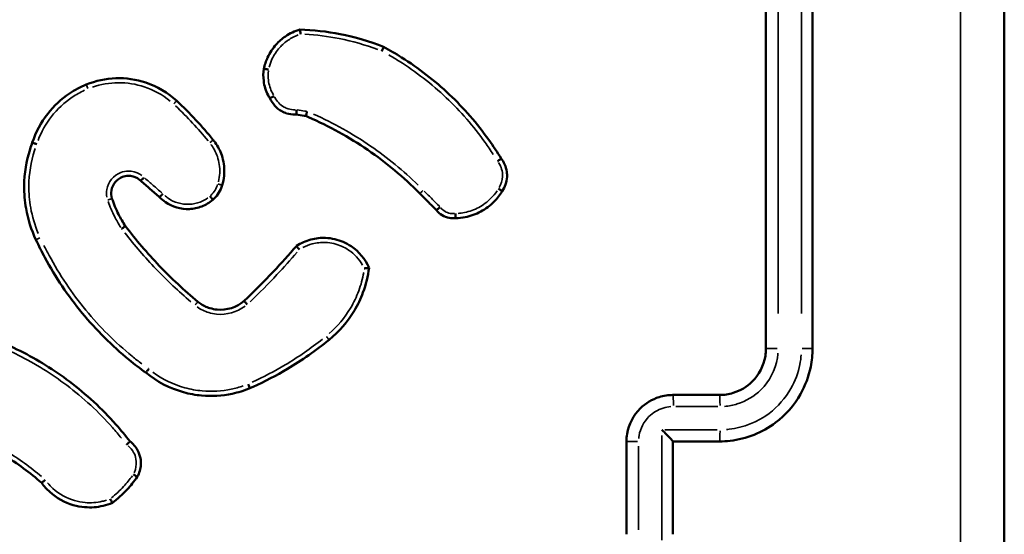
# Model space of a CAD drawing. Units: millimetres. Extents: x 0 to 985, y 0 to 385.
# Drawn here: x 757 to 761, y 155 to 157 of the extents above; entities that cross this region are included whole.
import ezdxf

# ---------------------------------------------------------------- set-up
doc = ezdxf.new("R2010")
doc.units = ezdxf.units.MM
doc.layers.add('Widoczne (ISO)', color=7, linetype='Continuous', lineweight=50)
doc.layers.add('Widoczne wąskie (ISO)', color=7, linetype='Continuous', lineweight=35)

msp = doc.modelspace()

# ---------------------------------------------------------------- linework, layer by layer
at = {"layer": 'Widoczne (ISO)'}
for points, knots in [([(760.9036, 151.4031), (760.9036, 152.7434), (760.9036, 154.0858), (760.9036, 156.7704), (760.9036, 158.1127), (760.9036, 159.4531)], [0, 0, 0, 0, 4.026921, 4.026921, 8.053842, 8.053842, 8.053842, 8.053842]), ([(759.8786, 159.0281), (759.8786, 158.5284), (759.8786, 158.0285), (759.8786, 157.0285), (759.8786, 156.5283), (759.8786, 156.0281)], [-3.001327, -3.001327, -3.001327, -3.001327, -1.500664, -1.500664, 0, 0, 0, 0]), ([(760.0786, 156.0281), (760.0786, 156.5283), (760.0786, 157.0285), (760.0786, 158.0285), (760.0786, 158.5284), (760.0786, 159.0281)], [-3.00133, -3.00133, -3.00133, -3.00133, -1.500665, -1.500665, 0, 0, 0, 0]), ([(757.8742, 157.4014), (757.8522, 157.3949), (757.8312, 157.385), (757.7975, 157.3621), (757.7839, 157.3503), (757.772, 157.3371), (757.7571, 157.3205), (757.7446, 157.3017), (757.728, 157.2658), (757.7226, 157.2493), (757.7191, 157.2324)], [1.1632033, 1.1632033, 1.1632033, 1.1632033, 1.2259128, 1.2259128, 1.2745464, 1.2745464, 1.2745464, 1.3354435, 1.3354435, 1.3825771, 1.3825771, 1.3825771, 1.3825771]), ([(757.8773, 157.3818), (757.8772, 157.3818), (757.8772, 157.3819), (757.8769, 157.3845), (757.8765, 157.387), (757.8759, 157.3917), (757.8755, 157.3939), (757.875, 157.3975), (757.8747, 157.399), (757.8744, 157.4009), (757.8742, 157.4014), (757.8742, 157.4014)], [-0.00014637, -0.00014637, -0.00014637, -0.00014637, 0, 0, 0.00769821, 0.00769821, 0.01558521, 0.01558521, 0.0233654, 0.0233654, 0.03108988, 0.03108988, 0.03108988, 0.03108988]), ([(758.2343, 157.3266), (758.1736, 157.3507), (758.1107, 157.3692), (758.0466, 157.3818), (757.9898, 157.393), (757.932, 157.3995), (757.8742, 157.4014)], [0.9853733, 0.9853733, 0.9853733, 0.9853733, 1.1777122, 1.1777122, 1.1777122, 1.3482162, 1.3482162, 1.3482162, 1.3482162]), ([(758.2264, 157.309), (758.2264, 157.309), (758.2265, 157.309), (758.2275, 157.3113), (758.2285, 157.3135), (758.2304, 157.3177), (758.2313, 157.3197), (758.2328, 157.323), (758.2334, 157.3243), (758.2342, 157.3261), (758.2344, 157.3266), (758.2343, 157.3266)], [-0.00014312, -0.00014312, -0.00014312, -0.00014312, 0, 0, 0.00729066, 0.00729066, 0.01511414, 0.01511414, 0.02292298, 0.02292298, 0.03072375, 0.03072375, 0.03072375, 0.03072375]), ([(758.7399, 156.8456), (758.723, 156.8733), (758.7052, 156.9004), (758.6363, 156.9973), (758.5793, 157.0628), (758.5166, 157.1222), (758.4536, 157.1819), (758.3847, 157.2353), (758.2862, 157.2975), (758.2605, 157.3125), (758.2343, 157.3266)], [0.1596201, 0.1596201, 0.1596201, 0.1596201, 0.2554122, 0.2554122, 0.5108243, 0.5108243, 0.5108243, 0.7672127, 0.7672127, 0.8550516, 0.8550516, 0.8550516, 0.8550516]), ([(757.7191, 157.2324), (757.7163, 157.2151), (757.7161, 157.1974), (757.7183, 157.18), (757.7211, 157.1587), (757.7276, 157.1379), (757.7398, 157.1143), (757.7424, 157.1098), (757.7452, 157.1054)], [0.9798778, 0.9798778, 0.9798778, 0.9798778, 1.0268155, 1.0268155, 1.0268155, 1.0840902, 1.0840902, 1.0979532, 1.0979532, 1.0979532, 1.0979532]), ([(757.7392, 157.2293), (757.7391, 157.2293), (757.7391, 157.2293), (757.7377, 157.2296), (757.7363, 157.2298), (757.7337, 157.2303), (757.7324, 157.2305), (757.7288, 157.2311), (757.7267, 157.2315), (757.723, 157.232), (757.7216, 157.2322), (757.7196, 157.2325), (757.7191, 157.2325), (757.7191, 157.2324)], [-0.00014741, -0.00014741, -0.00014741, -0.00014741, 0, 0, 0.00411327, 0.00411327, 0.00822633, 0.00822633, 0.01604041, 0.01604041, 0.02385252, 0.02385252, 0.03166371, 0.03166371, 0.03166371, 0.03166371]), ([(757.3442, 157.0948), (757.3061, 157.13), (757.2603, 157.157), (757.1283, 157.2009), (757.0358, 157.1977), (756.9551, 157.1646)], [1.7901711, 1.7901711, 1.7901711, 1.7901711, 1.9374765, 1.9374765, 2.1848242, 2.1848242, 2.1848242, 2.1848242]), ([(756.9551, 157.1646), (756.9302, 157.1543), (756.9063, 157.1415), (756.848, 157.1026), (756.8159, 157.0728), (756.7604, 157.0016), (756.7379, 156.9593), (756.7233, 156.9145)], [2.4266428, 2.4266428, 2.4266428, 2.4266428, 2.5036069, 2.5036069, 2.626751, 2.626751, 2.7612676, 2.7612676, 2.7612676, 2.7612676]), ([(757.7633, 157.1153), (757.7633, 157.1153), (757.7632, 157.1152), (757.7614, 157.1143), (757.7596, 157.1133), (757.7561, 157.1115), (757.7545, 157.1106), (757.7511, 157.1087), (757.7494, 157.1079), (757.7469, 157.1064), (757.746, 157.1059), (757.7453, 157.1055), (757.7452, 157.1055), (757.7452, 157.1054)], [-0.03208644, -0.03208644, -0.03208644, -0.03208644, -0.03193758, -0.03193758, -0.0258201, -0.0258201, -0.01970704, -0.01970704, -0.01189447, -0.01189447, -0.0040982, -0.0040982, 0, 0, 0, 0]), ([(757.7452, 157.1054), (757.7555, 157.0822), (757.7735, 157.0624), (757.7957, 157.05), (757.8025, 157.0463), (757.8096, 157.0431), (757.8288, 157.0369), (757.8411, 157.035), (757.8552, 157.035), (757.8569, 157.035), (757.8586, 157.0351)], [0.5558601, 0.5558601, 0.5558601, 0.5558601, 0.619275, 0.619275, 0.619275, 0.638598, 0.638598, 0.6695147, 0.6695147, 0.6736971, 0.6736971, 0.6736971, 0.6736971]), ([(757.5012, 156.9257), (757.4776, 156.9553), (757.4529, 156.984), (757.4272, 157.0118), (757.4006, 157.0405), (757.3729, 157.0682), (757.3442, 157.0948)], [1.2568678, 1.2568678, 1.2568678, 1.2568678, 1.3689329, 1.3689329, 1.3689329, 1.4847773, 1.4847773, 1.4847773, 1.4847773]), ([(757.8599, 157.0555), (757.8599, 157.0555), (757.8599, 157.0554), (757.8598, 157.054), (757.8598, 157.0526), (757.8596, 157.0498), (757.8596, 157.0485), (757.8594, 157.0448), (757.8593, 157.0426), (757.859, 157.039), (757.8589, 157.0375), (757.8587, 157.0356), (757.8586, 157.0351), (757.8586, 157.0351)], [-0.0001483, -0.0001483, -0.0001483, -0.0001483, 0, 0, 0.0041972, 0.0041972, 0.00839246, 0.00839246, 0.01622438, 0.01622438, 0.02402343, 0.02402343, 0.0318077, 0.0318077, 0.0318077, 0.0318077]), ([(757.8586, 157.0351), (757.8699, 157.0335), (757.8812, 157.0319), (757.8925, 157.0303), (757.8948, 157.03), (757.8971, 157.0297), (757.8994, 157.0293)], [0.2154646, 0.2154646, 0.2154646, 0.2154646, 0.24976079, 0.24976079, 0.24976079, 0.25670398, 0.25670398, 0.25670398, 0.25670398]), ([(757.9052, 157.0492), (757.9052, 157.0491), (757.9052, 157.0491), (757.9048, 157.0477), (757.9044, 157.0463), (757.9037, 157.0436), (757.9033, 157.0423), (757.9023, 157.0387), (757.9017, 157.0366), (757.9006, 157.0331), (757.9002, 157.0317), (757.8996, 157.0298), (757.8994, 157.0293), (757.8994, 157.0293)], [-0.03208823, -0.03208823, -0.03208823, -0.03208823, -0.03193866, -0.03193866, -0.02765865, -0.02765865, -0.02338166, -0.02338166, -0.01553104, -0.01553104, -0.00774935, -0.00774935, 0, 0, 0, 0]), ([(757.8994, 157.0293), (757.9031, 157.0278), (757.9068, 157.0262), (758, 156.9856), (758.0858, 156.9381), (758.1662, 156.8829), (758.2459, 156.8281), (758.3204, 156.7658), (758.3889, 156.6965), (758.3894, 156.696), (758.3899, 156.6955)], [0.2844819, 0.2844819, 0.2844819, 0.2844819, 0.2966923, 0.2966923, 0.5933846, 0.5933846, 0.5933846, 0.8872719, 0.8872719, 0.8893855, 0.8893855, 0.8893855, 0.8893855]), ([(756.7233, 156.9145), (756.7198, 156.9052), (756.7165, 156.8958), (756.6972, 156.8353), (756.6887, 156.7819), (756.6882, 156.7285), (756.6879, 156.6956), (756.6907, 156.6628), (756.7046, 156.5842), (756.719, 156.5389), (756.739, 156.4963)], [3.8197131, 3.8197131, 3.8197131, 3.8197131, 3.8484947, 3.8484947, 4.0029386, 4.0029386, 4.0029386, 4.0977072, 4.0977072, 4.2335731, 4.2335731, 4.2335731, 4.2335731]), ([(756.7424, 156.9082), (756.7423, 156.9082), (756.7423, 156.9082), (756.74, 156.909), (756.7378, 156.9098), (756.7336, 156.9112), (756.7316, 156.9119), (756.7281, 156.9131), (756.7265, 156.9136), (756.7243, 156.9143), (756.7236, 156.9145), (756.7234, 156.9145), (756.7233, 156.9145), (756.7233, 156.9145)], [-0.03152552, -0.03152552, -0.03152552, -0.03152552, -0.03137957, -0.03137957, -0.02428614, -0.02428614, -0.0171932, -0.0171932, -0.00938091, -0.00938091, -0.00157021, -0.00157021, 0, 0, 0, 0]), ([(757.5396, 156.7308), (757.5407, 156.7343), (757.5417, 156.7379), (757.5493, 156.768), (757.5507, 156.7959), (757.5467, 156.823), (757.5449, 156.8357), (757.5419, 156.8482), (757.5311, 156.8797), (757.5216, 156.8981), (757.507, 156.9185), (757.5041, 156.9222), (757.5012, 156.9257)], [1.1045334, 1.1045334, 1.1045334, 1.1045334, 1.1145734, 1.1145734, 1.1888765, 1.1888765, 1.1888765, 1.2236259, 1.2236259, 1.279225, 1.279225, 1.2917635, 1.2917635, 1.2917635, 1.2917635]), ([(758.724, 156.8345), (758.7262, 156.836), (758.7283, 156.8374), (758.7322, 156.8399), (758.7339, 156.8411), (758.7369, 156.8432), (758.738, 156.844), (758.7395, 156.8451), (758.7399, 156.8455), (758.7399, 156.8456)], [0, 0, 0, 0, 0.25, 0.25, 0.5, 0.5, 0.750001, 0.750001, 1.000001, 1.000001, 1.000001, 1.000001]), ([(758.7442, 156.7054), (758.7566, 156.7234), (758.7638, 156.7449), (758.7649, 156.7667), (758.7653, 156.774), (758.765, 156.7812), (758.7624, 156.7999), (758.7592, 156.8112), (758.7505, 156.8302), (758.7456, 156.8382), (758.7399, 156.8456)], [0.563785, 0.563785, 0.563785, 0.563785, 0.6183038, 0.6183038, 0.6183038, 0.6363648, 0.6363648, 0.6652624, 0.6652624, 0.6885395, 0.6885395, 0.6885395, 0.6885395]), ([(757.0659, 156.6734), (757.0622, 156.6848), (757.0613, 156.6971), (757.0675, 156.7347), (757.0863, 156.7576), (757.1108, 156.7667), (757.1189, 156.7698), (757.1274, 156.7714), (757.1497, 156.7717), (757.1635, 156.768), (757.1806, 156.7579), (757.1854, 156.7542), (757.1897, 156.7499)], [0.4513637, 0.4513637, 0.4513637, 0.4513637, 0.4968749, 0.4968749, 0.5962707, 0.5962707, 0.5962707, 0.6289168, 0.6289168, 0.6811505, 0.6811505, 0.7042653, 0.7042653, 0.7042653, 0.7042653]), ([(757.1897, 156.7499), (757.1897, 156.7499), (757.19, 156.7504), (757.1914, 156.7519), (757.1925, 156.753), (757.195, 156.7558), (757.1966, 156.7574), (757.2, 156.761), (757.2018, 156.763), (757.2036, 156.7649)], [0, 0, 0, 0, 0.25, 0.25, 0.5, 0.5, 0.75, 0.75, 1, 1, 1, 1]), ([(757.1897, 156.7499), (757.2032, 156.7382), (757.2167, 156.7265), (757.2302, 156.7148), (757.2436, 156.7032), (757.257, 156.6915), (757.2704, 156.6799)], [0.6993705, 0.6993705, 0.6993705, 0.6993705, 0.7529282, 0.7529282, 0.7529282, 0.806214, 0.806214, 0.806214, 0.806214]), ([(757.4998, 156.6683), (757.5059, 156.6737), (757.5114, 156.6796), (757.5164, 156.6859), (757.5232, 156.6945), (757.529, 156.704), (757.5359, 156.7195), (757.5379, 156.7251), (757.5396, 156.7308)], [0.68995579, 0.68995579, 0.68995579, 0.68995579, 0.7105101, 0.7105101, 0.7105101, 0.73858583, 0.73858583, 0.75372297, 0.75372297, 0.75372297, 0.75372297]), ([(757.2845, 156.6947), (757.2845, 156.6946), (757.2844, 156.6946), (757.2827, 156.6928), (757.281, 156.691), (757.2777, 156.6875), (757.2761, 156.6859), (757.2735, 156.6831), (757.2724, 156.682), (757.2709, 156.6804), (757.2705, 156.68), (757.2704, 156.6799), (757.2704, 156.6799), (757.2704, 156.6799)], [-0.03193676, -0.03193676, -0.03193676, -0.03193676, -0.03178888, -0.03178888, -0.02431942, -0.02431942, -0.01650136, -0.01650136, -0.00869123, -0.00869123, -0.00088525, -0.00088525, 0, 0, 0, 0]), ([(757.4871, 156.6838), (757.4871, 156.6837), (757.4872, 156.6837), (757.4889, 156.6817), (757.4906, 156.6797), (757.4937, 156.676), (757.4951, 156.6743), (757.4975, 156.6715), (757.4984, 156.6704), (757.4996, 156.6688), (757.4999, 156.6684), (757.4998, 156.6683)], [-0.00014585, -0.00014585, -0.00014585, -0.00014585, 0, 0, 0.00793676, 0.00793676, 0.01574988, 0.01574988, 0.02356261, 0.02356261, 0.03137519, 0.03137519, 0.03137519, 0.03137519]), ([(758.3899, 156.6955), (758.4031, 156.6823), (758.4163, 156.6691), (758.4295, 156.6558), (758.4403, 156.6451), (758.451, 156.6343), (758.4618, 156.6236)], [1.004685, 1.004685, 1.004685, 1.004685, 1.0608043, 1.0608043, 1.0608043, 1.1063995, 1.1063995, 1.1063995, 1.1063995]), ([(758.5437, 156.5893), (758.5576, 156.5896), (758.5715, 156.5911), (758.6086, 156.5984), (758.6312, 156.6065), (758.6522, 156.6178), (758.6733, 156.6291), (758.6927, 156.6436), (758.7228, 156.6742), (758.7344, 156.6892), (758.7442, 156.7054)], [1.2758038, 1.2758038, 1.2758038, 1.2758038, 1.3140996, 1.3140996, 1.3796182, 1.3796182, 1.3796182, 1.4455478, 1.4455478, 1.4975275, 1.4975275, 1.4975275, 1.4975275]), ([(758.728, 156.7166), (758.7302, 156.7151), (758.7323, 156.7137), (758.7362, 156.711), (758.738, 156.7098), (758.741, 156.7077), (758.7422, 156.7069), (758.7438, 156.7057), (758.7442, 156.7054), (758.7442, 156.7054)], [0, 0, 0, 0, 0.25, 0.25, 0.5, 0.5, 0.75, 0.75, 1, 1, 1, 1]), ([(757.1236, 156.5551), (757.1128, 156.5715), (757.103, 156.5886), (757.0941, 156.6061), (757.0832, 156.6278), (757.0737, 156.6504), (757.0659, 156.6734)], [1.8673798, 1.8673798, 1.8673798, 1.8673798, 1.9285559, 1.9285559, 1.9285559, 2.0044484, 2.0044484, 2.0044484, 2.0044484]), ([(757.2704, 156.6799), (757.2781, 156.672), (757.2865, 156.6648), (757.3254, 156.6378), (757.3622, 156.6272), (757.3986, 156.6288), (757.4169, 156.6296), (757.435, 156.6334), (757.4694, 156.6467), (757.4856, 156.6563), (757.4998, 156.6683)], [0.8054192, 0.8054192, 0.8054192, 0.8054192, 0.83449, 0.83449, 0.930679, 0.930679, 0.930679, 0.9790774, 0.9790774, 1.0282253, 1.0282253, 1.0282253, 1.0282253]), ([(758.4775, 156.6371), (758.4754, 156.6354), (758.4733, 156.6337), (758.4694, 156.6306), (758.4677, 156.6291), (758.4647, 156.6266), (758.4636, 156.6256), (758.4621, 156.6241), (758.4617, 156.6237), (758.4618, 156.6236)], [0, 0, 0, 0, 0.25, 0.25, 0.5, 0.5, 0.750001, 0.750001, 1.000001, 1.000001, 1.000001, 1.000001]), ([(758.4618, 156.6236), (758.4751, 156.6062), (758.495, 156.594), (758.5166, 156.5901), (758.5255, 156.5884), (758.5347, 156.5882), (758.5437, 156.5893)], [0.38591339, 0.38591339, 0.38591339, 0.38591339, 0.43693636, 0.43693636, 0.43693636, 0.45813287, 0.45813287, 0.45813287, 0.45813287]), ([(758.5429, 156.6095), (758.543, 156.6069), (758.5432, 156.6043), (758.5434, 156.5994), (758.5434, 156.5971), (758.5436, 156.5933), (758.5436, 156.5918), (758.5437, 156.5898), (758.5437, 156.5893), (758.5437, 156.5893)], [0, 0, 0, 0, 0.25, 0.25, 0.5, 0.5, 0.75, 0.75, 1.000001, 1.000001, 1.000001, 1.000001]), ([(757.1236, 156.5551), (757.1236, 156.5551), (757.1232, 156.5549), (757.1216, 156.5537), (757.1204, 156.5529), (757.1174, 156.5508), (757.1156, 156.5495), (757.1117, 156.5468), (757.1097, 156.5454), (757.1076, 156.5439), (757.1076, 156.5439), (757.1075, 156.5438)], [0, 0, 0, 0, 0.00780848, 0.00780848, 0.01561965, 0.01561965, 0.02343576, 0.02343576, 0.03103524, 0.03103524, 0.03117958, 0.03117958, 0.03117958, 0.03117958]), ([(757.4351, 156.2297), (757.3769, 156.2782), (757.3215, 156.3299), (757.2692, 156.3846), (757.2175, 156.4387), (757.1689, 156.4956), (757.1236, 156.5551)], [0.8770778, 0.8770778, 0.8770778, 0.8770778, 1.1064605, 1.1064605, 1.1064605, 1.3330125, 1.3330125, 1.3330125, 1.3330125]), ([(756.739, 156.4963), (756.751, 156.4704), (756.7638, 156.4448), (756.8229, 156.3349), (756.8768, 156.2547), (756.938, 156.1805), (756.9983, 156.1074), (757.0658, 156.04), (757.1626, 155.9606), (757.1866, 155.942), (757.2113, 155.9242)], [0.5149809, 0.5149809, 0.5149809, 0.5149809, 0.5996999, 0.5996999, 0.8841779, 0.8841779, 0.8841779, 1.1648383, 1.1648383, 1.2547298, 1.2547298, 1.2547298, 1.2547298]), ([(758.1713, 156.3758), (758.1552, 156.4132), (758.1281, 156.4458), (758.073, 156.4827), (758.0492, 156.4931), (758.0243, 156.4989), (758.0113, 156.5019), (757.998, 156.5038), (757.9634, 156.5052), (757.9419, 156.5029), (757.8991, 156.4916), (757.8779, 156.4821), (757.8588, 156.4696)], [1.0323104, 1.0323104, 1.0323104, 1.0323104, 1.1430735, 1.1430735, 1.2125179, 1.2125179, 1.2125179, 1.2487908, 1.2487908, 1.3068274, 1.3068274, 1.3691043, 1.3691043, 1.3691043, 1.3691043]), ([(757.8588, 156.4695), (757.8269, 156.4321), (757.7942, 156.3955), (757.7605, 156.3597), (757.7196, 156.3161), (757.6774, 156.2738), (757.6339, 156.2328)], [0.8312233, 0.8312233, 0.8312233, 0.8312233, 0.9796504, 0.9796504, 0.9796504, 1.160136, 1.160136, 1.160136, 1.160136]), ([(757.8726, 156.4547), (757.8708, 156.4566), (757.8689, 156.4585), (757.8655, 156.462), (757.8639, 156.4636), (757.8613, 156.4663), (757.8603, 156.4674), (757.859, 156.469), (757.8587, 156.4694), (757.8588, 156.4696)], [0, 0, 0, 0, 0.250001, 0.250001, 0.500002, 0.500002, 0.750003, 0.750003, 1.000004, 1.000004, 1.000004, 1.000004]), ([(757.9993, 156.0657), (758.0428, 156.1008), (758.0799, 156.1437), (758.1085, 156.1918), (758.1231, 156.2164), (758.1355, 156.2423), (758.1581, 156.3036), (758.1668, 156.3394), (758.1713, 156.3758)], [2.6835791, 2.6835791, 2.6835791, 2.6835791, 2.8441858, 2.8441858, 2.8441858, 2.9264613, 2.9264613, 3.0317636, 3.0317636, 3.0317636, 3.0317636]), ([(758.1713, 156.3758), (758.1713, 156.3758), (758.1708, 156.3758), (758.1689, 156.3755), (758.1674, 156.3753), (758.1638, 156.3748), (758.1616, 156.3745), (758.1567, 156.3738), (758.1541, 156.3734), (758.1513, 156.373), (758.1513, 156.373), (758.1512, 156.373)], [0, 0, 0, 0, 0.00756093, 0.00756093, 0.01526908, 0.01526908, 0.02326795, 0.02326795, 0.03140108, 0.03140108, 0.03155048, 0.03155048, 0.03155048, 0.03155048]), ([(757.6339, 156.2328), (757.6024, 156.2054), (757.5593, 156.1917), (757.5176, 156.1957), (757.5074, 156.1967), (757.4973, 156.1988), (757.4717, 156.2066), (757.4568, 156.2139), (757.4405, 156.2254), (757.4378, 156.2275), (757.4351, 156.2297)], [0.9551534, 0.9551534, 0.9551534, 0.9551534, 1.0969136, 1.0969136, 1.0969136, 1.1317526, 1.1317526, 1.187495, 1.187495, 1.1991773, 1.1991773, 1.1991773, 1.1991773]), ([(757.6477, 156.2182), (757.646, 156.2201), (757.6442, 156.2221), (757.641, 156.2257), (757.6394, 156.2273), (757.6369, 156.23), (757.6359, 156.2311), (757.6344, 156.2325), (757.634, 156.2329), (757.6339, 156.2328)], [0, 0, 0, 0, 0.25, 0.25, 0.5, 0.5, 0.75, 0.75, 1, 1, 1, 1]), ([(757.143, 155.6285), (757.1238, 155.6534), (757.1038, 155.6776), (757.0227, 155.7689), (756.9557, 155.8309), (756.8833, 155.8857), (756.8168, 155.9359), (756.7457, 155.9802), (756.6342, 156.0363), (756.5964, 156.0533), (756.5579, 156.0685)], [0.1756547, 0.1756547, 0.1756547, 0.1756547, 0.2684388, 0.2684388, 0.5368776, 0.5368776, 0.5368776, 0.7833707, 0.7833707, 0.9058292, 0.9058292, 0.9058292, 0.9058292]), ([(757.6585, 155.8567), (757.6632, 155.8588), (757.668, 155.861), (757.7236, 155.8861), (757.7731, 155.912), (757.821, 155.9406), (757.8834, 155.9778), (757.9431, 156.0197), (757.9993, 156.0657)], [0.3352952, 0.3352952, 0.3352952, 0.3352952, 0.3507542, 0.3507542, 0.515904, 0.515904, 0.515904, 0.7309929, 0.7309929, 0.7309929, 0.7309929]), ([(759.8786, 156.0281), (759.8786, 156.0171), (759.8777, 156.0061), (759.8691, 155.9541), (759.849, 155.9153), (759.7966, 155.8635), (759.7684, 155.8465), (759.7187, 155.8311), (759.6986, 155.8281), (759.6786, 155.8281)], [-0.3929523, -0.3929523, -0.3929523, -0.3929523, -0.3517355, -0.3517355, -0.1954086, -0.1954086, -0.0751572, -0.0751572, 0, 0, 0, 0]), ([(759.6786, 155.6281), (759.6938, 155.6281), (759.7089, 155.6289), (759.7947, 155.6387), (759.863, 155.6661), (759.9634, 155.7419), (760.0002, 155.784), (760.0477, 155.8683), (760.0626, 155.9083), (760.076, 155.9754), (760.0786, 156.0018), (760.0786, 156.0281)], [-0.5501316, -0.5501316, -0.5501316, -0.5501316, -0.5102774, -0.5102774, -0.3234153, -0.3234153, -0.1796751, -0.1796751, -0.0691058, -0.0691058, 0, 0, 0, 0]), ([(757.2113, 155.9242), (757.2113, 155.9242), (757.2116, 155.9246), (757.2128, 155.9262), (757.2137, 155.9273), (757.216, 155.9302), (757.2173, 155.9319), (757.2195, 155.9348), (757.2203, 155.9358), (757.222, 155.9379), (757.2228, 155.939), (757.2237, 155.9401), (757.2237, 155.9402), (757.2237, 155.9402)], [0, 0, 0, 0, 0.00780934, 0.00780934, 0.01562057, 0.01562057, 0.0234357, 0.0234357, 0.02751494, 0.02751494, 0.03159438, 0.03159438, 0.03174142, 0.03174142, 0.03174142, 0.03174142]), ([(757.2113, 155.9242), (757.2587, 155.8853), (757.3144, 155.8564), (757.3989, 155.8329), (757.425, 155.8281), (757.4513, 155.8257), (757.4953, 155.8217), (757.5398, 155.8244), (757.6088, 155.839), (757.6341, 155.8468), (757.6585, 155.8567)], [2.396717, 2.396717, 2.396717, 2.396717, 2.5725278, 2.5725278, 2.6481615, 2.6481615, 2.6481615, 2.7746136, 2.7746136, 2.8500626, 2.8500626, 2.8500626, 2.8500626]), ([(757.651, 155.8752), (757.652, 155.8728), (757.6531, 155.8704), (757.6549, 155.866), (757.6558, 155.8639), (757.6572, 155.8605), (757.6577, 155.8591), (757.6584, 155.8573), (757.6585, 155.8568), (757.6585, 155.8567)], [0, 0, 0, 0, 0.25, 0.25, 0.5, 0.5, 0.75, 0.75, 1, 1, 1, 1]), ([(759.4786, 155.8281), (759.4586, 155.8281), (759.4386, 155.8251), (759.3889, 155.8097), (759.3606, 155.7927), (759.3083, 155.7409), (759.2882, 155.7021), (759.2795, 155.6501), (759.2786, 155.6391), (759.2786, 155.6281)], [-0.2357347, -0.2357347, -0.2357347, -0.2357347, -0.1906687, -0.1906687, -0.1185631, -0.1185631, -0.0248258, -0.0248258, 0, 0, 0, 0]), ([(759.6786, 155.8281), (759.6453, 155.8281), (759.6119, 155.8281), (759.5453, 155.8281), (759.5119, 155.8281), (759.4786, 155.8281)], [-0.2002001, -0.2002001, -0.2002001, -0.2002001, -0.1001001, -0.1001001, 0, 0, 0, 0]), ([(759.4307, 155.6782), (759.4308, 155.6781), (759.431, 155.678), (759.4358, 155.6732), (759.4405, 155.6684), (759.4495, 155.6593), (759.4538, 155.6549), (759.4625, 155.6459), (759.4669, 155.6413), (759.4731, 155.6347), (759.4753, 155.6323), (759.4779, 155.6292), (759.4786, 155.6283), (759.4786, 155.6281)], [-0.09288506, -0.09288506, -0.09288506, -0.09288506, -0.092442, -0.092442, -0.07248245, -0.07248245, -0.05330994, -0.05330994, -0.03076974, -0.03076974, -0.01414121, -0.01414121, 0, 0, 0, 0]), ([(756.4124, 155.6606), (756.4783, 155.6358), (756.5419, 155.6047), (756.6021, 155.5681), (756.6593, 155.5333), (756.7133, 155.4935), (756.7635, 155.4492)], [0.8194525, 0.8194525, 0.8194525, 0.8194525, 1.0345609, 1.0345609, 1.0345609, 1.2388543, 1.2388543, 1.2388543, 1.2388543]), ([(757.1291, 155.6141), (757.1292, 155.6141), (757.1292, 155.6141), (757.1311, 155.6161), (757.1329, 155.618), (757.1363, 155.6215), (757.1378, 155.623), (757.1403, 155.6257), (757.1413, 155.6267), (757.1427, 155.6282), (757.143, 155.6285), (757.143, 155.6285)], [-0.00014676, -0.00014676, -0.00014676, -0.00014676, 0, 0, 0.00794753, 0.00794753, 0.01581118, 0.01581118, 0.02359742, 0.02359742, 0.03134568, 0.03134568, 0.03134568, 0.03134568]), ([(757.1745, 155.4755), (757.1792, 155.4836), (757.1829, 155.4923), (757.1908, 155.519), (757.1917, 155.538), (757.1883, 155.5561), (757.186, 155.5681), (757.1819, 155.5797), (757.168, 155.6053), (757.1566, 155.6184), (757.143, 155.6285)], [0.5426327, 0.5426327, 0.5426327, 0.5426327, 0.5659092, 0.5659092, 0.6119442, 0.6119442, 0.6119442, 0.6422289, 0.6422289, 0.6844546, 0.6844546, 0.6844546, 0.6844546]), ([(759.2786, 155.6281), (759.2786, 155.5614), (759.2786, 155.4947), (759.2786, 155.3614), (759.2786, 155.2947), (759.2786, 155.2281)], [-0.4000004, -0.4000004, -0.4000004, -0.4000004, -0.2000002, -0.2000002, 0, 0, 0, 0]), ([(759.4786, 155.2281), (759.4786, 155.2947), (759.4786, 155.3614), (759.4786, 155.4281), (759.4786, 155.4947), (759.4786, 155.5614), (759.4786, 155.6281)], [-4.2519817, -4.2519817, -4.2519817, -4.2519817, -4.0519815, -4.0519815, -4.0519815, -3.8519813, -3.8519813, -3.8519813, -3.8519813]), ([(756.7635, 155.4492), (756.7635, 155.4492), (756.7639, 155.4495), (756.7653, 155.4508), (756.7664, 155.4518), (756.7691, 155.4542), (756.7708, 155.4557), (756.7735, 155.4581), (756.7744, 155.459), (756.7764, 155.4608), (756.7774, 155.4617), (756.7784, 155.4626), (756.7785, 155.4626), (756.7785, 155.4627)], [0, 0, 0, 0, 0.0077699, 0.0077699, 0.01556316, 0.01556316, 0.02340406, 0.02340406, 0.02746393, 0.02746393, 0.0315261, 0.0315261, 0.03167327, 0.03167327, 0.03167327, 0.03167327]), ([(757.0676, 155.3633), (757.0901, 155.3804), (757.1111, 155.3995), (757.1303, 155.4202), (757.1464, 155.4375), (757.1611, 155.456), (757.1745, 155.4755)], [1.7024697, 1.7024697, 1.7024697, 1.7024697, 1.7838175, 1.7838175, 1.7838175, 1.8517699, 1.8517699, 1.8517699, 1.8517699]), ([(757.1745, 155.4755), (757.1745, 155.4755), (757.1741, 155.4758), (757.1724, 155.4769), (757.1712, 155.4777), (757.1681, 155.4796), (757.1663, 155.4808), (757.1623, 155.4834), (757.1601, 155.4847), (757.1579, 155.4861), (757.1578, 155.4862), (757.1578, 155.4862)], [0, 0, 0, 0, 0.00780753, 0.00780753, 0.01561804, 0.01561804, 0.02343466, 0.02343466, 0.03119246, 0.03119246, 0.03133758, 0.03133758, 0.03133758, 0.03133758]), ([(756.7635, 155.4492), (756.7737, 155.4351), (756.7855, 155.4221), (756.8272, 155.3842), (756.8621, 155.3648), (756.8996, 155.354), (756.9156, 155.3494), (756.9321, 155.3464), (756.9753, 155.3427), (757.0023, 155.3447), (757.0417, 155.3538), (757.0548, 155.358), (757.0676, 155.3633)], [1.3274392, 1.3274392, 1.3274392, 1.3274392, 1.3755884, 1.3755884, 1.4833163, 1.4833163, 1.4833163, 1.5294595, 1.5294595, 1.6032888, 1.6032888, 1.6413805, 1.6413805, 1.6413805, 1.6413805]), ([(757.0676, 155.3633), (757.0676, 155.3633), (757.0674, 155.3637), (757.0664, 155.3655), (757.0657, 155.3667), (757.0639, 155.3699), (757.0629, 155.3718), (757.0605, 155.376), (757.0592, 155.3783), (757.0578, 155.3807), (757.0578, 155.3807), (757.0578, 155.3808)], [0, 0, 0, 0, 0.00775086, 0.00775086, 0.01553633, 0.01553633, 0.02339159, 0.02339159, 0.03137941, 0.03137941, 0.0315262, 0.0315262, 0.0315262, 0.0315262])]:
    msp.add_open_spline(points, degree=3, knots=knots, dxfattribs=at)
for points in [[(757.8742, 157.4014), (757.8742, 157.4014), (757.8742, 157.4014), (757.8742, 157.4014)], [(759.4786, 155.6281), (759.5453, 155.6281), (759.612, 155.6281), (759.6786, 155.6281)], [(759.4786, 155.6281), (759.4786, 155.6281), (759.4786, 155.6281), (759.4786, 155.6281)]]:
    msp.add_open_spline(points, degree=3, dxfattribs=at)
at = {"layer": 'Widoczne wąskie (ISO)'}
for centre, major_axis, ratio, start_param, end_param in [((756.9628, 157.1461), (-0.0076, 0.0185), 0.01751, 4.805272, 6.2054), ((759.9286, 156.0281), (-0.05, 0), 0.007759, 4.743838, 6.202167), ((760.0286, 156.0281), (0.05, 0), 0.007773, 0.075992, 1.443854), ((759.4786, 155.7781), (0, 0.05), 0.043313, 4.795181, 6.204869), ((759.6786, 155.7781), (0, 0.05), 0.046073, 4.7952, 6.20487), ((759.6786, 155.6781), (0, -0.05), 0.046064, 0.0787, 1.495307), ((759.3286, 155.6281), (-0.05, 0), 0.00255, 4.75175, 6.202583)]:
    msp.add_ellipse(centre, major_axis=major_axis, ratio=ratio, start_param=start_param, end_param=end_param, dxfattribs=at)
for points, knots in [([(760.7159, 159.0605), (760.7158, 157.8506), (760.7158, 156.6393), (760.7158, 154.2168), (760.7158, 153.0055), (760.7159, 151.7956)], [-7.65115, -7.65115, -7.65115, -7.65115, -4.026921, -4.026921, -0.402692, -0.402692, -0.402692, -0.402692]), ([(759.9311, 156.1786), (759.9311, 156.6291), (759.9311, 157.0795), (759.9311, 157.9802), (759.9311, 158.4304), (759.9311, 158.8804)], [0.150066, 0.150066, 0.150066, 0.150066, 1.500664, 1.500664, 2.851261, 2.851261, 2.851261, 2.851261]), ([(760.0312, 158.8804), (760.0312, 158.4304), (760.0312, 157.9802), (760.0312, 157.0795), (760.0312, 156.6291), (760.0312, 156.1786)], [0.150066, 0.150066, 0.150066, 0.150066, 1.500665, 1.500665, 2.851263, 2.851263, 2.851263, 2.851263]), ([(757.7417, 157.2398), (757.7447, 157.2514), (757.7488, 157.2627), (757.7623, 157.292), (757.7737, 157.3091), (757.7873, 157.3241), (757.7981, 157.3362), (757.8104, 157.3469), (757.8373, 157.3651), (757.8518, 157.3726), (757.8671, 157.3783)], [-1.3713543, -1.3713543, -1.3713543, -1.3713543, -1.3354435, -1.3354435, -1.2745464, -1.2745464, -1.2745464, -1.2259128, -1.2259128, -1.1771614, -1.1771614, -1.1771614, -1.1771614]), ([(757.8952, 157.381), (757.9449, 157.3784), (757.9944, 157.3723), (758.0432, 157.3627), (758.0999, 157.3515), (758.1556, 157.3357), (758.2097, 157.3154)], [-1.3270095, -1.3270095, -1.3270095, -1.3270095, -1.1777122, -1.1777122, -1.1777122, -1.0044789, -1.0044789, -1.0044789, -1.0044789]), ([(758.2568, 157.292), (758.2718, 157.2833), (758.2866, 157.2744), (758.3735, 157.2196), (758.4413, 157.1669), (758.5034, 157.1081), (758.5653, 157.0496), (758.6214, 156.985), (758.6828, 156.8987), (758.6944, 156.8815), (758.7056, 156.8641)], [-0.8190907, -0.8190907, -0.8190907, -0.8190907, -0.7672127, -0.7672127, -0.5108243, -0.5108243, -0.5108243, -0.2554122, -0.2554122, -0.1932004, -0.1932004, -0.1932004, -0.1932004]), ([(757.7602, 157.1204), (757.7586, 157.123), (757.757, 157.1258), (757.7468, 157.1455), (757.741, 157.164), (757.7386, 157.183), (757.7368, 157.1964), (757.7368, 157.21), (757.7384, 157.2234)], [-1.0934902, -1.0934902, -1.0934902, -1.0934902, -1.0840902, -1.0840902, -1.0268155, -1.0268155, -1.0268155, -0.9862648, -0.9862648, -0.9862648, -0.9862648]), ([(756.9814, 157.1534), (757.0531, 157.1781), (757.133, 157.1788), (757.2454, 157.1414), (757.2832, 157.1205), (757.3161, 157.0935)], [-2.1650928, -2.1650928, -2.1650928, -2.1650928, -1.9374765, -1.9374765, -1.8099268, -1.8099268, -1.8099268, -1.8099268]), ([(756.7479, 156.924), (756.7616, 156.9609), (756.7811, 156.9958), (756.8306, 157.0592), (756.861, 157.0875), (756.9118, 157.1215), (756.9294, 157.1313), (756.9476, 157.1398)], [-2.7450127, -2.7450127, -2.7450127, -2.7450127, -2.626751, -2.626751, -2.5036069, -2.5036069, -2.4433982, -2.4433982, -2.4433982, -2.4433982]), ([(757.8538, 157.0554), (757.8436, 157.0554), (757.8333, 157.057), (757.8174, 157.0622), (757.8115, 157.0647), (757.8059, 157.0679), (757.7888, 157.0775), (757.7747, 157.0923), (757.7659, 157.1098)], [-0.6693849, -0.6693849, -0.6693849, -0.6693849, -0.638598, -0.638598, -0.619275, -0.619275, -0.619275, -0.560468, -0.560468, -0.560468, -0.560468]), ([(757.3442, 157.0948), (757.3441, 157.0947), (757.3438, 157.0943), (757.3426, 157.093), (757.3416, 157.092), (757.3391, 157.0893), (757.3377, 157.0878), (757.3348, 157.0846), (757.3334, 157.0832), (757.332, 157.0817)], [0.05, 0.05, 0.05, 0.05, 0.25, 0.25, 0.5, 0.5, 0.75, 0.75, 0.95, 0.95, 0.95, 0.95]), ([(757.3393, 157.0727), (757.3647, 157.0489), (757.3892, 157.0242), (757.4129, 156.9986), (757.4357, 156.9739), (757.4577, 156.9485), (757.4789, 156.9224)], [-1.4733506, -1.4733506, -1.4733506, -1.4733506, -1.3689329, -1.3689329, -1.3689329, -1.2681073, -1.2681073, -1.2681073, -1.2681073]), ([(757.903, 157.0495), (757.9006, 157.0498), (757.8982, 157.0502), (757.8958, 157.0505), (757.8846, 157.0521), (757.8734, 157.0536), (757.8622, 157.0552)], [-0.25704956, -0.25704956, -0.25704956, -0.25704956, -0.24976079, -0.24976079, -0.24976079, -0.21584601, -0.21584601, -0.21584601, -0.21584601]), ([(758.3831, 156.7313), (758.3197, 156.7932), (758.2511, 156.8496), (758.1781, 156.8997), (758.1008, 156.9528), (758.0187, 156.9988), (757.9331, 157.0371)], [-0.8589358, -0.8589358, -0.8589358, -0.8589358, -0.5933846, -0.5933846, -0.5933846, -0.3122038, -0.3122038, -0.3122038, -0.3122038]), ([(757.5011, 156.9257), (757.501, 156.9256), (757.5006, 156.9253), (757.4993, 156.9242), (757.4981, 156.9233), (757.4953, 156.9211), (757.4937, 156.9197), (757.4904, 156.917), (757.4888, 156.9158), (757.4872, 156.9145)], [0.05, 0.05, 0.05, 0.05, 0.25, 0.25, 0.5, 0.5, 0.75, 0.75, 0.95, 0.95, 0.95, 0.95]), ([(757.4918, 156.9061), (757.4925, 156.9052), (757.4931, 156.9043), (757.5046, 156.8884), (757.5132, 156.8717), (757.5229, 156.8432), (757.5256, 156.8319), (757.5273, 156.8204), (757.5309, 156.7959), (757.5296, 156.7707), (757.5235, 156.7464), (757.5234, 156.7462), (757.5233, 156.7459)], [-1.282549, -1.282549, -1.282549, -1.282549, -1.279225, -1.279225, -1.2236259, -1.2236259, -1.1888765, -1.1888765, -1.1888765, -1.1145734, -1.1145734, -1.1137565, -1.1137565, -1.1137565, -1.1137565]), ([(756.7488, 156.524), (756.7339, 156.5594), (756.7229, 156.5964), (756.7107, 156.6654), (756.7081, 156.697), (756.7083, 156.7286), (756.7088, 156.7801), (756.717, 156.8315), (756.7335, 156.8832), (756.7344, 156.886), (756.7353, 156.8887)], [-4.2128962, -4.2128962, -4.2128962, -4.2128962, -4.0977072, -4.0977072, -4.0029386, -4.0029386, -4.0029386, -3.8484947, -3.8484947, -3.8399289, -3.8399289, -3.8399289, -3.8399289]), ([(758.7278, 156.8295), (758.7313, 156.8245), (758.7343, 156.8193), (758.7408, 156.805), (758.7436, 156.7956), (758.7456, 156.7801), (758.7459, 156.7741), (758.7456, 156.7681), (758.7448, 156.7518), (758.7399, 156.7358), (758.7315, 156.7219)], [-0.6834106, -0.6834106, -0.6834106, -0.6834106, -0.6652624, -0.6652624, -0.6363648, -0.6363648, -0.6183038, -0.6183038, -0.6183038, -0.5694902, -0.5694902, -0.5694902, -0.5694902]), ([(757.194, 156.7731), (757.1914, 156.775), (757.1886, 156.7769), (757.1708, 156.7874), (757.1534, 156.7921), (757.1251, 156.7917), (757.1142, 156.7896), (757.104, 156.7858), (757.073, 156.7742), (757.0492, 156.7452), (757.0419, 156.7016), (757.042, 156.6905), (757.044, 156.6796)], [-0.6910031, -0.6910031, -0.6910031, -0.6910031, -0.6811505, -0.6811505, -0.6289168, -0.6289168, -0.5962707, -0.5962707, -0.5962707, -0.4968749, -0.4968749, -0.4638628, -0.4638628, -0.4638628, -0.4638628]), ([(757.2805, 156.6982), (757.2682, 156.7089), (757.2559, 156.7195), (757.2436, 156.7302), (757.2316, 156.7406), (757.2196, 156.751), (757.2076, 156.7614)], [-0.80176112, -0.80176112, -0.80176112, -0.80176112, -0.7529282, -0.7529282, -0.7529282, -0.70536986, -0.70536986, -0.70536986, -0.70536986]), ([(757.5198, 156.7338), (757.5186, 156.73), (757.5172, 156.7262), (757.5117, 156.714), (757.5068, 156.7059), (757.5011, 156.6986), (757.4975, 156.6941), (757.4936, 156.6898), (757.4895, 156.6859)], [-0.75069126, -0.75069126, -0.75069126, -0.75069126, -0.73858583, -0.73858583, -0.7105101, -0.7105101, -0.7105101, -0.69334156, -0.69334156, -0.69334156, -0.69334156]), ([(757.5395, 156.7309), (757.5394, 156.731), (757.5389, 156.7311), (757.5373, 156.7318), (757.5359, 156.7322), (757.5324, 156.7333), (757.5303, 156.734), (757.5262, 156.7353), (757.5243, 156.7359), (757.5223, 156.7364)], [0.05, 0.05, 0.05, 0.05, 0.25, 0.25, 0.5, 0.5, 0.75, 0.75, 0.95, 0.95, 0.95, 0.95]), ([(757.4783, 156.6769), (757.4681, 156.6695), (757.4569, 156.6635), (757.4301, 156.6531), (757.4141, 156.6497), (757.398, 156.649), (757.366, 156.6476), (757.3336, 156.657), (757.3021, 156.6788), (757.2972, 156.6827), (757.2925, 156.6869)], [-1.0168495, -1.0168495, -1.0168495, -1.0168495, -0.9790774, -0.9790774, -0.930679, -0.930679, -0.930679, -0.83449, -0.83449, -0.8157448, -0.8157448, -0.8157448, -0.8157448]), ([(758.4035, 156.7088), (758.402, 156.7073), (758.4005, 156.7058), (758.3973, 156.7026), (758.3957, 156.701), (758.3929, 156.6983), (758.3918, 156.6973), (758.3904, 156.696), (758.3901, 156.6956), (758.3899, 156.6955)], [0.05, 0.05, 0.05, 0.05, 0.25, 0.25, 0.5, 0.5, 0.75, 0.75, 0.95, 0.95, 0.95, 0.95]), ([(758.4738, 156.6407), (758.464, 156.6506), (758.4541, 156.6604), (758.4443, 156.6703), (758.4323, 156.6823), (758.4203, 156.6943), (758.4083, 156.7063)], [-1.10256648, -1.10256648, -1.10256648, -1.10256648, -1.06080429, -1.06080429, -1.06080429, -1.00990838, -1.00990838, -1.00990838, -1.00990838]), ([(758.722, 156.7071), (758.7144, 156.6956), (758.7056, 156.6849), (758.6805, 156.6594), (758.6627, 156.6461), (758.6434, 156.6357), (758.6242, 156.6253), (758.6034, 156.6179), (758.5728, 156.6119), (758.5634, 156.6106), (758.5541, 156.61)], [-1.4869824, -1.4869824, -1.4869824, -1.4869824, -1.4455478, -1.4455478, -1.3796182, -1.3796182, -1.3796182, -1.3140996, -1.3140996, -1.2859489, -1.2859489, -1.2859489, -1.2859489]), ([(757.0658, 156.6734), (757.0657, 156.6734), (757.0652, 156.6733), (757.0635, 156.6728), (757.0621, 156.6723), (757.0587, 156.6712), (757.0566, 156.6705), (757.0525, 156.6692), (757.0506, 156.6686), (757.0486, 156.6679)], [0.05, 0.05, 0.05, 0.05, 0.25, 0.25, 0.5, 0.5, 0.75, 0.75, 0.95, 0.95, 0.95, 0.95]), ([(757.0494, 156.6609), (757.0571, 156.6392), (757.0661, 156.6179), (757.0765, 156.5974), (757.0848, 156.581), (757.0939, 156.565), (757.1038, 156.5496)], [-1.9976737, -1.9976737, -1.9976737, -1.9976737, -1.9285559, -1.9285559, -1.9285559, -1.8735721, -1.8735721, -1.8735721, -1.8735721]), ([(758.5392, 156.6091), (758.5331, 156.6086), (758.5269, 156.6089), (758.5208, 156.61), (758.5049, 156.613), (758.4901, 156.6217), (758.4797, 156.6342)], [-0.45543238, -0.45543238, -0.45543238, -0.45543238, -0.43693636, -0.43693636, -0.43693636, -0.38834199, -0.38834199, -0.38834199, -0.38834199]), ([(757.1214, 156.5257), (757.1633, 156.472), (757.2079, 156.4203), (757.255, 156.371), (757.3026, 156.3212), (757.3528, 156.2739), (757.4052, 156.2292)], [-1.310868, -1.310868, -1.310868, -1.310868, -1.1064605, -1.1064605, -1.1064605, -0.8998019, -0.8998019, -0.8998019, -0.8998019]), ([(756.739, 156.4964), (756.7392, 156.4965), (756.7396, 156.4967), (756.7413, 156.4975), (756.7426, 156.4981), (756.746, 156.4998), (756.748, 156.5007), (756.752, 156.5026), (756.7539, 156.5035), (756.7558, 156.5044)], [0.05, 0.05, 0.05, 0.05, 0.25, 0.25, 0.5, 0.5, 0.75, 0.75, 0.95, 0.95, 0.95, 0.95]), ([(757.194, 155.9622), (757.1798, 155.973), (757.1658, 155.9841), (757.0797, 156.0548), (757.0131, 156.1212), (756.9536, 156.1934), (756.8932, 156.2666), (756.8401, 156.3457), (756.7876, 156.4433), (756.7803, 156.4574), (756.7733, 156.4717)], [-1.2183348, -1.2183348, -1.2183348, -1.2183348, -1.1648383, -1.1648383, -0.8841779, -0.8841779, -0.8841779, -0.5996999, -0.5996999, -0.5519582, -0.5519582, -0.5519582, -0.5519582]), ([(757.8869, 156.4629), (757.8996, 156.4695), (757.913, 156.4747), (757.9455, 156.4833), (757.965, 156.4854), (757.9964, 156.4841), (758.0084, 156.4824), (758.0202, 156.4797), (758.0427, 156.4744), (758.0643, 156.465), (758.1082, 156.4356), (758.1289, 156.4133), (758.1437, 156.3876)], [-1.3497572, -1.3497572, -1.3497572, -1.3497572, -1.3068274, -1.3068274, -1.2487908, -1.2487908, -1.2125179, -1.2125179, -1.2125179, -1.1430735, -1.1430735, -1.0540866, -1.0540866, -1.0540866, -1.0540866]), ([(757.6596, 156.2294), (757.6993, 156.2672), (757.738, 156.3062), (757.7755, 156.3462), (757.805, 156.3776), (757.8339, 156.4096), (757.862, 156.4423)], [-1.1442268, -1.1442268, -1.1442268, -1.1442268, -0.9796504, -0.9796504, -0.9796504, -0.8503231, -0.8503231, -0.8503231, -0.8503231]), ([(758.1486, 156.3561), (758.1439, 156.3289), (758.1367, 156.3022), (758.1176, 156.2506), (758.1058, 156.2258), (758.0918, 156.2022), (758.0673, 156.161), (758.0363, 156.1238), (758.0003, 156.0924)], [-3.0091258, -3.0091258, -3.0091258, -3.0091258, -2.9264613, -2.9264613, -2.8441858, -2.8441858, -2.8441858, -2.7006617, -2.7006617, -2.7006617, -2.7006617]), ([(757.4237, 156.2156), (757.425, 156.2172), (757.4263, 156.2188), (757.429, 156.2221), (757.4304, 156.2238), (757.4327, 156.2266), (757.4336, 156.2277), (757.4347, 156.2291), (757.435, 156.2295), (757.4351, 156.2296)], [0.05, 0.05, 0.05, 0.05, 0.25, 0.25, 0.5, 0.5, 0.75, 0.75, 0.95, 0.95, 0.95, 0.95]), ([(757.4324, 156.207), (757.4475, 156.1964), (757.4643, 156.1882), (757.493, 156.1794), (757.5045, 156.1771), (757.516, 156.176), (757.5591, 156.1718), (757.6037, 156.1845), (757.6382, 156.2105)], [-1.1870623, -1.1870623, -1.1870623, -1.1870623, -1.1317526, -1.1317526, -1.0969136, -1.0969136, -1.0969136, -0.9669624, -0.9669624, -0.9669624, -0.9669624]), ([(757.9718, 156.0689), (757.9208, 156.0284), (757.8671, 155.9913), (757.8112, 155.9579), (757.7652, 155.9305), (757.7177, 155.9056), (757.6691, 155.8833)], [-0.7112728, -0.7112728, -0.7112728, -0.7112728, -0.515904, -0.515904, -0.515904, -0.3553336, -0.3553336, -0.3553336, -0.3553336]), ([(757.9881, 156.0801), (757.9895, 156.0785), (757.9907, 156.0769), (757.9934, 156.0735), (757.9948, 156.0718), (757.997, 156.0689), (757.9979, 156.0677), (757.999, 156.0663), (757.9992, 156.0659), (757.9993, 156.0657)], [0.05, 0.05, 0.05, 0.05, 0.25, 0.25, 0.5, 0.5, 0.75, 0.75, 0.95, 0.95, 0.95, 0.95]), ([(756.5854, 156.0357), (756.6114, 156.0246), (756.6371, 156.0127), (756.7358, 155.963), (756.8058, 155.9194), (756.8714, 155.8698), (756.9427, 155.8158), (757.0088, 155.7547), (757.0813, 155.6731), (757.094, 155.6581), (757.1064, 155.6428)], [-0.8682059, -0.8682059, -0.8682059, -0.8682059, -0.7833707, -0.7833707, -0.5368776, -0.5368776, -0.5368776, -0.2684388, -0.2684388, -0.2093837, -0.2093837, -0.2093837, -0.2093837]), ([(759.7005, 155.7791), (759.719, 155.7805), (759.7373, 155.784), (759.7932, 155.8014), (759.8285, 155.8226), (759.894, 155.8875), (759.9191, 155.936), (759.9289, 155.9945), (759.9298, 156.0017), (759.9303, 156.0088)], [0.0196476, 0.0196476, 0.0196476, 0.0196476, 0.0751572, 0.0751572, 0.1954086, 0.1954086, 0.3517355, 0.3517355, 0.3733047, 0.3733047, 0.3733047, 0.3733047]), ([(760.0301, 156.001), (760.029, 155.9871), (760.0271, 155.9734), (760.0171, 155.9236), (760.0041, 155.8886), (759.9625, 155.8147), (759.9303, 155.7779), (759.8424, 155.7115), (759.7825, 155.6876), (759.7166, 155.68), (759.7125, 155.6796), (759.7084, 155.6793)], [0.0275066, 0.0275066, 0.0275066, 0.0275066, 0.0691058, 0.0691058, 0.1796751, 0.1796751, 0.3234153, 0.3234153, 0.5102774, 0.5102774, 0.522625, 0.522625, 0.522625, 0.522625]), ([(757.6298, 155.8672), (757.6132, 155.8615), (757.5963, 155.8568), (757.538, 155.8444), (757.4954, 155.8419), (757.4534, 155.8458), (757.4283, 155.848), (757.4034, 155.8526), (757.3297, 155.873), (757.2829, 155.8959), (757.2416, 155.9262)], [-2.8271138, -2.8271138, -2.8271138, -2.8271138, -2.7746136, -2.7746136, -2.6481615, -2.6481615, -2.6481615, -2.5725278, -2.5725278, -2.418786, -2.418786, -2.418786, -2.418786]), ([(759.3311, 155.64), (759.3315, 155.6443), (759.332, 155.6486), (759.3379, 155.6838), (759.353, 155.7129), (759.3922, 155.7518), (759.4134, 155.7645), (759.447, 155.7749), (759.458, 155.777), (759.469, 155.7778)], [0.0117867, 0.0117867, 0.0117867, 0.0117867, 0.0248258, 0.0248258, 0.1185631, 0.1185631, 0.1906687, 0.1906687, 0.223948, 0.223948, 0.223948, 0.223948]), ([(759.4908, 155.7783), (759.5208, 155.7783), (759.5508, 155.7783), (759.6109, 155.7783), (759.6409, 155.7783), (759.6709, 155.7783)], [0.01001, 0.01001, 0.01001, 0.01001, 0.1001001, 0.1001001, 0.1901901, 0.1901901, 0.1901901, 0.1901901]), ([(756.7627, 155.4765), (756.7157, 155.5167), (756.6654, 155.5531), (756.6126, 155.5852), (756.5578, 155.6185), (756.5003, 155.6473), (756.4407, 155.6711)], [-1.2200938, -1.2200938, -1.2200938, -1.2200938, -1.0345609, -1.0345609, -1.0345609, -0.8422926, -0.8422926, -0.8422926, -0.8422926]), ([(759.4307, 155.6532), (759.4307, 155.5782), (759.4307, 155.5031), (759.4307, 155.4281), (759.4307, 155.353), (759.4307, 155.278), (759.4307, 155.2029)], [3.8269811, 3.8269811, 3.8269811, 3.8269811, 4.0519815, 4.0519815, 4.0519815, 4.2769819, 4.2769819, 4.2769819, 4.2769819]), ([(757.1349, 155.6097), (757.1446, 155.6018), (757.1527, 155.5919), (757.1636, 155.572), (757.167, 155.5624), (757.1689, 155.5524), (757.1717, 155.5374), (757.1709, 155.5216), (757.1652, 155.502), (757.1633, 155.4972), (757.1611, 155.4926)], [-0.6799043, -0.6799043, -0.6799043, -0.6799043, -0.6422289, -0.6422289, -0.6119442, -0.6119442, -0.6119442, -0.5659092, -0.5659092, -0.5505575, -0.5505575, -0.5505575, -0.5505575]), ([(759.3307, 155.248), (759.3307, 155.308), (759.3307, 155.368), (759.3307, 155.4881), (759.3307, 155.5482), (759.3307, 155.6082)], [0.02, 0.02, 0.02, 0.02, 0.2000002, 0.2000002, 0.3800004, 0.3800004, 0.3800004, 0.3800004]), ([(757.1536, 155.4802), (757.142, 155.464), (757.1294, 155.4484), (757.1159, 155.4338), (757.0997, 155.4163), (757.0822, 155.4001), (757.0635, 155.3853)], [-1.8436826, -1.8436826, -1.8436826, -1.8436826, -1.7838175, -1.7838175, -1.7838175, -1.7124105, -1.7124105, -1.7124105, -1.7124105]), ([(757.043, 155.3755), (757.0367, 155.3734), (757.0304, 155.3717), (757, 155.3646), (756.9751, 155.3628), (756.9352, 155.3662), (756.92, 155.369), (756.9052, 155.3733), (756.8707, 155.3832), (756.8385, 155.4011), (756.8034, 155.433), (756.7954, 155.4413), (756.7881, 155.4503)], [-1.623111, -1.623111, -1.623111, -1.623111, -1.6032888, -1.6032888, -1.5294595, -1.5294595, -1.4833163, -1.4833163, -1.4833163, -1.3755884, -1.3755884, -1.3409913, -1.3409913, -1.3409913, -1.3409913])]:
    msp.add_open_spline(points, degree=3, knots=knots, dxfattribs=at)
msp.add_open_spline([(759.6684, 155.6782), (759.5934, 155.6782), (759.5183, 155.6782), (759.4433, 155.6782)], degree=3, dxfattribs=at)

doc.saveas('drawing.dxf')
